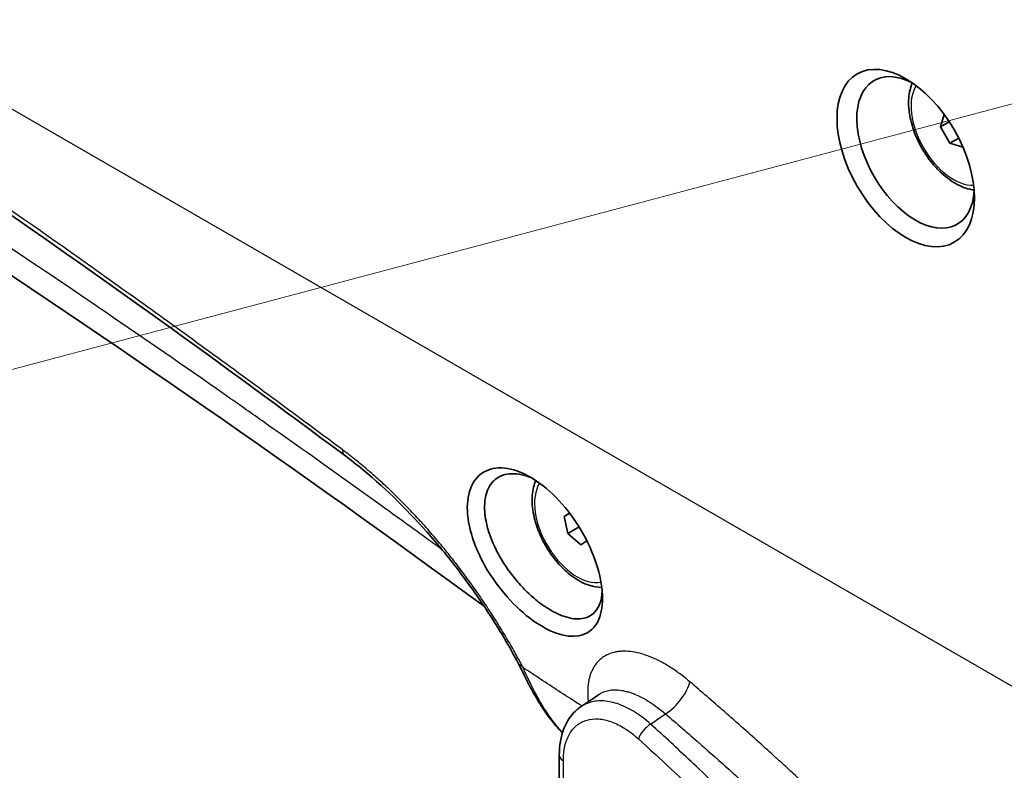
# Model space of a CAD drawing. Units: millimetres. Extents: x 43 to 4354, y 24 to 2272.
# Drawn here: x 875 to 935, y 210 to 256 of the extents above; entities that cross this region are included whole.
import ezdxf

# ---------------------------------------------------------------- set-up
doc = ezdxf.new("R2010")
doc.units = ezdxf.units.MM
doc.header["$LTSCALE"] = 3
doc.layers.add('Symbol (TK)', color=100, linetype='Continuous', lineweight=18, true_color=0x00ff3f)
doc.layers.add('Visible (ISO)', color=7, linetype='Continuous', lineweight=35)
doc.layers.add('Visible Narrow (ISO)', color=7, linetype='Continuous', lineweight=25)

# ---------------------------------------------------------------- blocks, each defined once
blk = doc.blocks.new('バルーン7')
at = {"layer": 'Symbol (TK)', "color": 100, "true_color": 0x00ff40}
blk.add_line((324.365, 86.915), (274.539, 73.693), dxfattribs=at)

msp = doc.modelspace()

# ---------------------------------------------------------------- linework, layer by layer
at = {"layer": 'Visible (ISO)'}
for p, q in [((931.034, 250.052), (930.815, 249.295)), ((931.347, 249.603), (930.815, 249.295)), ((930.815, 249.295), (931.382, 248.289)), ((931.926, 248.604), (931.382, 248.289)), ((931.382, 248.289), (932.174, 248.06)), ((932.174, 248.06), (932.177, 248.07)), ((903.957, 228.494), (903.957, 228.494)), ((908.207, 225.741), (907.868, 225.531)), ((908.214, 225.731), (907.868, 225.531)), ((907.868, 225.531), (908.093, 224.495)), ((908.787, 224.895), (908.093, 224.495)), ((908.093, 224.495), (908.885, 223.809)), ((908.885, 223.809), (909.262, 224.042)), ((913.054, 212.958), (913.054, 212.958)), ((907.581, 210.975), (907.581, 207.124))]:
    msp.add_line(p, q, dxfattribs=at)
msp.add_ellipse((928.697, 247.386), major_axis=(-2.962, 5.131), ratio=0.57735, dxfattribs=at)
msp.add_ellipse((929.296, 247.732), major_axis=(2.532, -4.385), ratio=0.57735, start_param=2.417384, end_param=7.007394, dxfattribs=at)
for points, knots in [([(902.992, 220.065), (891.647, 228.375), (880.3, 236.253), (856.028, 252.171), (843.092, 260.077), (817.519, 274.549), (804.852, 281.134), (783.439, 291.259), (774.581, 295.141), (765.849, 298.658)], [1.083152, 1.083152, 1.083152, 1.083152, 8.210065, 8.210065, 16.407615, 16.407615, 24.595609, 24.595609, 30.476661, 30.476661, 30.476661, 30.476661]), ([(929.098, 251.97), (929.041, 251.836), (928.995, 251.696), (928.878, 251.21), (928.855, 250.842), (928.913, 250.06), (928.998, 249.644), (929.264, 248.82), (929.444, 248.411), (929.881, 247.637), (930.137, 247.272), (930.702, 246.617), (931.012, 246.328), (931.664, 245.854), (932.006, 245.671), (932.524, 245.5), (932.696, 245.461), (932.867, 245.441)], [3.564149, 3.564149, 3.564149, 3.564149, 3.7054, 3.7054, 4.033041, 4.033041, 4.373982, 4.373982, 4.712239, 4.712239, 5.048677, 5.048677, 5.386597, 5.386597, 5.7275, 5.7275, 5.895269, 5.895269, 5.895269, 5.895269]), ([(905.103, 216.551), (904.54, 217.601), (903.912, 218.662), (902.713, 220.496), (902.161, 221.283), (901.005, 222.818), (900.397, 223.57), (898.464, 225.796), (897.056, 227.182), (895.257, 228.676), (894.871, 228.98), (894.483, 229.271)], [0, 0, 0, 0, 0.561864, 0.561864, 0.99219, 0.99219, 1.426897, 1.426897, 2.338092, 2.338092, 2.585767, 2.585767, 2.585767, 2.585767]), ([(905.391, 228.157), (904.323, 228.645), (903.332, 228.599), (902.705, 228.043), (902.079, 227.487), (901.837, 226.436), (902.053, 225.188), (902.268, 223.94), (902.933, 222.517), (903.855, 221.298), (904.777, 220.079), (905.927, 219.087), (906.99, 218.589), (908.053, 218.091), (908.983, 218.109), (909.559, 218.634), (910.134, 219.159), (910.342, 220.187), (910.141, 221.441), (909.939, 222.695), (909.326, 224.154), (908.453, 225.403), (907.58, 226.653), (906.46, 227.668), (905.391, 228.157)], [-1, -1, -1, -1, -0.875, -0.875, -0.875, -0.75, -0.75, -0.75, -0.625, -0.625, -0.625, -0.5, -0.5, -0.5, -0.375, -0.375, -0.375, -0.25, -0.25, -0.25, -0.125, -0.125, -0.125, 0, 0, 0, 0]), ([(910.201, 220.935), (910.183, 220.708), (910.145, 220.5), (910.026, 220.13), (909.946, 219.969), (909.746, 219.693), (909.624, 219.579), (909.241, 219.341), (908.945, 219.273), (908.258, 219.308), (907.868, 219.418), (907.454, 219.614), (907.115, 219.774), (906.762, 219.988), (906.176, 220.428), (905.944, 220.625), (905.49, 221.054), (905.271, 221.285), (904.847, 221.777), (904.643, 222.037), (904.265, 222.571), (904.09, 222.844), (903.772, 223.407), (903.629, 223.696), (903.388, 224.268), (903.29, 224.549), (903.176, 224.965), (903.143, 225.103), (903.077, 225.436), (903.05, 225.628), (903.017, 226.064), (903.021, 226.301), (903.078, 226.744), (903.131, 226.949), (903.282, 227.314), (903.379, 227.474), (903.553, 227.676), (903.615, 227.737), (903.847, 227.929), (904.039, 228.026), (904.434, 228.131), (904.628, 228.151), (905.032, 228.133), (905.239, 228.098), (905.565, 228.005), (905.679, 227.967), (905.851, 227.898), (905.908, 227.873), (905.966, 227.847)], [3.803515, 3.803515, 3.803515, 3.803515, 3.953485, 3.953485, 4.101331, 4.101331, 4.25201, 4.25201, 4.510608, 4.510608, 4.780568, 4.780568, 4.780568, 5.001315, 5.001315, 5.148595, 5.148595, 5.294985, 5.294985, 5.443324, 5.443324, 5.589925, 5.589925, 5.740553, 5.740553, 5.888659, 5.888659, 5.963669, 5.963669, 6.073084, 6.073084, 6.220718, 6.220718, 6.36973, 6.36973, 6.515835, 6.515835, 6.587422, 6.587422, 6.76694, 6.76694, 6.916173, 6.916173, 7.058194, 7.058194, 7.132383, 7.132383, 7.169664, 7.169664, 7.169664, 7.169664]), ([(906.144, 227.732), (906.09, 227.604), (906.046, 227.469), (905.931, 226.99), (905.909, 226.622), (905.966, 225.839), (906.051, 225.424), (906.318, 224.6), (906.498, 224.191), (906.934, 223.417), (907.19, 223.052), (907.755, 222.397), (908.065, 222.107), (908.717, 221.634), (909.059, 221.45), (909.661, 221.253), (909.919, 221.206), (910.174, 221.206)], [1.96477, 1.96477, 1.96477, 1.96477, 2.099963, 2.099963, 2.427604, 2.427604, 2.768546, 2.768546, 3.106803, 3.106803, 3.443241, 3.443241, 3.781161, 3.781161, 4.122064, 4.122064, 4.372492, 4.372492, 4.372492, 4.372492]), ([(907.489, 212.649), (907.138, 213.032), (906.799, 213.488), (905.999, 214.74), (905.541, 215.618), (905.102, 216.554)], [0, 0, 0, 0, 0.3361633, 0.3361633, 0.8342977, 0.8342977, 0.8342977, 0.8342977]), ([(905.103, 216.551), (905.109, 216.541), (905.126, 216.517), (905.161, 216.489), (905.207, 216.464), (905.248, 216.444), (905.29, 216.423), (905.327, 216.39), (905.344, 216.369), (905.351, 216.358)], [0.0000988046, 0.0000988046, 0.0000988046, 0.0000988046, 0.0002340767, 0.0004681535, 0.0005851918, 0.0007022302, 0.0008192686, 0.0008777878, 0.000936307, 0.000936307, 0.000936307, 0.000936307]), ([(907.581, 210.975), (907.581, 211.558), (907.673, 212.115), (908.047, 213.062), (908.33, 213.475), (908.761, 213.837), (908.832, 213.89), (908.906, 213.94)], [0, 0, 0, 0, 0.3063476, 0.3063476, 0.5986468, 0.5986468, 0.6535581, 0.6535581, 0.6535581, 0.6535581])]:
    msp.add_open_spline(points, degree=3, knots=knots, dxfattribs=at)
for points in [[(894.484, 229.271), (879.45, 240.467), (864.425, 250.885), (849.414, 260.361)], [(908.919, 213.949), (909.293, 214.201), (909.666, 214.453), (910.04, 214.705)], [(907.777, 212.352), (907.678, 212.447), (907.581, 212.547), (907.488, 212.65)]]:
    msp.add_open_spline(points, degree=3, dxfattribs=at)
at = {"layer": 'Visible Narrow (ISO)'}
for p, q in [((939.678, 212.565), (712.393, 343.788)), ((905.96, 227.851), (905.391, 228.157)), ((901.995, 226.458), (901.995, 226.458)), ((901.998, 226.48), (901.997, 226.48)), ((902.015, 226.622), (902.016, 226.622)), ((902.043, 226.782), (902.043, 226.782)), ((902.263, 224.325), (902.264, 224.324)), ((910.363, 214.866), (910.363, 214.866)), ((916.722, 214.435), (916.722, 214.435)), ((917.287, 213.944), (917.287, 213.944)), ((913.148, 212.875), (914.062, 213.494)), ((907.829, 206.779), (907.829, 210.629))]:
    msp.add_line(p, q, dxfattribs=at)
for centre, major_axis, ratio, start_param, end_param in [((931.607, 249.066), (-1.829, 3.168), 0.57735, 0.289242, 2.85235), ((895.092, 230.085), (-0.608, -0.814), 0.466759, 5.653017, 6.282159), ((908.66, 224.846), (-1.829, 3.168), 0.57735, 0.295391, 2.957761), ((914.349, 214.609), (-1.103, -1.285), 0.379187, 0.914996, 2.560608), ((908.158, 214.391), (4.708, -0.561), 0.785481, 6.116798, 6.116833), ((908.2, 213.074), (4.682, 0.745), 0.670915, 6.060254, 6.060283), ((908.239, 213.334), (-0.75, -0.685), 0.766096, 0.000801, 0.218362), ((913.005, 212.317), (0.569, 0.627), 0.396341, 0.925628, 2.461518), ((908.253, 212.744), (4.68, 0.762), 0.672642, 6.137172, 6.137193), ((908.428, 210.975), (-0.847, 0), 0.57735, 6.283185, 7.068583)]:
    msp.add_ellipse(centre, major_axis=major_axis, ratio=ratio, start_param=start_param, end_param=end_param, dxfattribs=at)
for points, knots in [([(894.377, 229.595), (893.956, 229.908), (893.536, 230.222), (893.115, 230.534), (892.438, 231.038), (891.761, 231.54), (891.083, 232.04), (889.729, 233.041), (888.374, 234.036), (887.02, 235.023), (885.665, 236.011), (884.311, 236.992), (882.956, 237.966), (881.602, 238.941), (880.248, 239.908), (878.894, 240.869), (878.701, 241.006), (878.508, 241.142), (878.316, 241.279), (875.8, 243.06), (873.285, 244.817), (870.77, 246.549), (868.063, 248.415), (865.355, 250.252), (862.648, 252.06), (862.519, 252.146), (862.391, 252.231), (862.263, 252.317), (859.683, 254.036), (857.104, 255.729), (854.526, 257.395), (854.429, 257.457), (854.333, 257.52), (854.237, 257.582), (851.626, 259.266), (849.016, 260.923), (846.405, 262.552), (846.341, 262.592), (846.276, 262.632), (846.212, 262.672), (840.862, 266.008), (835.511, 269.227), (830.163, 272.325), (824.815, 275.423), (819.471, 278.399), (814.136, 281.253), (814.072, 281.287), (814.009, 281.321), (813.945, 281.355), (811.341, 282.747), (808.738, 284.109), (806.14, 285.442), (806.044, 285.491), (805.949, 285.54), (805.854, 285.589), (803.287, 286.903), (800.724, 288.189), (798.164, 289.445), (798.037, 289.508), (797.911, 289.57), (797.784, 289.632), (795.256, 290.87), (792.733, 292.08), (790.213, 293.263), (790.055, 293.337), (789.897, 293.411), (789.739, 293.485), (787.252, 294.65), (784.769, 295.787), (782.292, 296.897), (782.103, 296.981), (781.914, 297.066), (781.725, 297.15), (780.392, 297.746), (779.062, 298.333), (777.733, 298.912), (776.404, 299.492), (775.077, 300.063), (773.752, 300.627), (772.427, 301.191), (771.105, 301.746), (769.784, 302.294), (769.124, 302.568), (768.465, 302.84), (767.806, 303.11), (767.397, 303.278), (766.988, 303.444), (766.579, 303.611)], [0, 0, 0, 0, 0.0026707, 0.0026707, 0.0026707, 0.0069747, 0.0069747, 0.0069747, 0.0155836, 0.0155836, 0.0155836, 0.0241933, 0.0241933, 0.0241933, 0.0328033, 0.0328033, 0.0328033, 0.0340294, 0.0340294, 0.0340294, 0.0500231, 0.0500231, 0.0500231, 0.0672422, 0.0672422, 0.0672422, 0.0680588, 0.0680588, 0.0680588, 0.084461, 0.084461, 0.084461, 0.0850735, 0.0850735, 0.0850735, 0.1016794, 0.1016794, 0.1016794, 0.1020882, 0.1020882, 0.1020882, 0.1361175, 0.1361175, 0.1361175, 0.1701469, 0.1701469, 0.1701469, 0.1705516, 0.1705516, 0.1705516, 0.1871616, 0.1871616, 0.1871616, 0.18777, 0.18777, 0.18777, 0.2041763, 0.2041763, 0.2041763, 0.2049887, 0.2049887, 0.2049887, 0.221191, 0.221191, 0.221191, 0.2222079, 0.2222079, 0.2222079, 0.2382057, 0.2382057, 0.2382057, 0.2394274, 0.2394274, 0.2394274, 0.2480375, 0.2480375, 0.2480375, 0.2566478, 0.2566478, 0.2566478, 0.2652582, 0.2652582, 0.2652582, 0.2695634, 0.2695634, 0.2695634, 0.2722351, 0.2722351, 0.2722351, 0.2722351]), ([(900.434, 223.507), (899.973, 223.844), (899.511, 224.18), (899.049, 224.515), (898.203, 225.129), (897.358, 225.74), (896.512, 226.349), (894.249, 227.979), (891.986, 229.591), (889.724, 231.186), (888.999, 231.696), (888.275, 232.206), (887.55, 232.713), (885.169, 234.38), (882.788, 236.028), (880.409, 237.656), (879.805, 238.069), (879.201, 238.481), (878.597, 238.892), (876.098, 240.591), (873.6, 242.269), (871.103, 243.926), (870.62, 244.246), (870.136, 244.566), (869.653, 244.885), (867.037, 246.612), (864.422, 248.315), (861.811, 249.992), (861.448, 250.225), (861.085, 250.458), (860.723, 250.69), (857.993, 252.437), (855.267, 254.156), (852.545, 255.847), (852.302, 255.998), (852.06, 256.148), (851.817, 256.298), (848.977, 258.059), (846.139, 259.789), (843.306, 261.49), (843.183, 261.563), (843.061, 261.637), (842.938, 261.71), (839.986, 263.479), (837.039, 265.216), (834.096, 266.919), (834.092, 266.922), (834.088, 266.924), (834.084, 266.926), (832.611, 267.779), (831.138, 268.624), (829.669, 269.459), (829.613, 269.491), (829.558, 269.522), (829.503, 269.553), (828.088, 270.357), (826.676, 271.152), (825.266, 271.94), (825.151, 272.003), (825.037, 272.067), (824.923, 272.131), (822.107, 273.7), (819.299, 275.237), (816.498, 276.742), (816.267, 276.867), (816.036, 276.991), (815.805, 277.114), (813.123, 278.551), (810.449, 279.958), (807.782, 281.335), (807.435, 281.514), (807.088, 281.693), (806.741, 281.871), (804.193, 283.181), (801.652, 284.463), (799.117, 285.718), (798.655, 285.947), (798.193, 286.175), (797.731, 286.402), (794.737, 287.875), (791.751, 289.31), (788.775, 290.707), (786.492, 291.779), (784.213, 292.829), (781.94, 293.857), (781.251, 294.169), (780.562, 294.478), (779.874, 294.786), (776.916, 296.108), (773.968, 297.391), (771.027, 298.638), (769.003, 299.495), (766.983, 300.335), (764.968, 301.157)], [0.0180018, 0.0180018, 0.0180018, 0.0180018, 0.0208979, 0.0208979, 0.0208979, 0.0262027, 0.0262027, 0.0262027, 0.0404046, 0.0404046, 0.0404046, 0.0449553, 0.0449553, 0.0449553, 0.0599118, 0.0599118, 0.0599118, 0.063708, 0.063708, 0.063708, 0.0794186, 0.0794186, 0.0794186, 0.0824606, 0.0824606, 0.0824606, 0.098926, 0.098926, 0.098926, 0.1012133, 0.1012133, 0.1012133, 0.1184327, 0.1184327, 0.1184327, 0.1199659, 0.1199659, 0.1199659, 0.1379398, 0.1379398, 0.1379398, 0.1387186, 0.1387186, 0.1387186, 0.1574468, 0.1574468, 0.1574468, 0.1574712, 0.1574712, 0.1574712, 0.1668476, 0.1668476, 0.1668476, 0.1672005, 0.1672005, 0.1672005, 0.1762239, 0.1762239, 0.1762239, 0.1769547, 0.1769547, 0.1769547, 0.1949765, 0.1949765, 0.1949765, 0.1964649, 0.1964649, 0.1964649, 0.2137292, 0.2137292, 0.2137292, 0.2159775, 0.2159775, 0.2159775, 0.2324818, 0.2324818, 0.2324818, 0.2354923, 0.2354923, 0.2354923, 0.2550096, 0.2550096, 0.2550096, 0.2699871, 0.2699871, 0.2699871, 0.2745292, 0.2745292, 0.2745292, 0.2940529, 0.2940529, 0.2940529, 0.3074924, 0.3074924, 0.3074924, 0.3074924]), ([(905.382, 216.311), (905.356, 216.36), (905.329, 216.41), (905.303, 216.459), (905.261, 216.538), (905.218, 216.618), (905.175, 216.697), (905.159, 216.727), (905.143, 216.756), (905.127, 216.786), (905.057, 216.915), (904.986, 217.044), (904.914, 217.173), (904.898, 217.202), (904.882, 217.23), (904.865, 217.259), (904.703, 217.548), (904.537, 217.836), (904.367, 218.123), (904.352, 218.15), (904.336, 218.176), (904.32, 218.203), (904.148, 218.493), (903.971, 218.783), (903.79, 219.072), (903.775, 219.095), (903.761, 219.118), (903.746, 219.142), (903.562, 219.434), (903.374, 219.726), (903.181, 220.017), (903.168, 220.037), (903.155, 220.056), (903.142, 220.076), (902.946, 220.372), (902.745, 220.667), (902.54, 220.96), (902.53, 220.975), (902.519, 220.989), (902.509, 221.004), (902.3, 221.302), (902.088, 221.597), (901.872, 221.888), (901.865, 221.898), (901.858, 221.908), (901.85, 221.918), (901.631, 222.214), (901.409, 222.507), (901.183, 222.797), (901.178, 222.802), (901.174, 222.807), (901.17, 222.813), (900.94, 223.108), (900.705, 223.4), (900.468, 223.688), (900.231, 223.976), (899.99, 224.26), (899.748, 224.538), (899.745, 224.541), (899.743, 224.544), (899.74, 224.546), (899.501, 224.822), (899.259, 225.091), (899.016, 225.356), (899.01, 225.362), (899.004, 225.369), (898.998, 225.375), (898.749, 225.646), (898.498, 225.911), (898.244, 226.171), (898.003, 226.418), (897.761, 226.661), (897.516, 226.898), (897.503, 226.911), (897.49, 226.923), (897.478, 226.935), (897.22, 227.185), (896.96, 227.428), (896.699, 227.667), (896.456, 227.888), (896.212, 228.104), (895.966, 228.316), (895.946, 228.333), (895.926, 228.349), (895.907, 228.366), (895.774, 228.48), (895.64, 228.592), (895.506, 228.703), (895.396, 228.795), (895.285, 228.885), (895.174, 228.975), (895.151, 228.993), (895.128, 229.011), (895.105, 229.03), (894.971, 229.137), (894.837, 229.242), (894.703, 229.346), (894.636, 229.398), (894.569, 229.449), (894.502, 229.5), (894.468, 229.526), (894.435, 229.551), (894.401, 229.576), (894.393, 229.582), (894.385, 229.589), (894.377, 229.595)], [0, 0, 0, 0, 0.00026107, 0.00026107, 0.00026107, 0.00068189, 0.00068189, 0.00068189, 0.00083846, 0.00083846, 0.00083846, 0.00152433, 0.00152433, 0.00152433, 0.00167692, 0.00167692, 0.00167692, 0.00321261, 0.00321261, 0.00321261, 0.00335384, 0.00335384, 0.00335384, 0.00490523, 0.00490523, 0.00490523, 0.00503076, 0.00503076, 0.00503076, 0.00660234, 0.00660234, 0.00660234, 0.00670767, 0.00670767, 0.00670767, 0.0083036, 0.0083036, 0.0083036, 0.00838459, 0.00838459, 0.00838459, 0.01000631, 0.01000631, 0.01000631, 0.01006151, 0.01006151, 0.01006151, 0.01170812, 0.01170812, 0.01170812, 0.01173843, 0.01173843, 0.01173843, 0.01341535, 0.01341535, 0.01341535, 0.01509227, 0.01509227, 0.01509227, 0.01510945, 0.01510945, 0.01510945, 0.01676919, 0.01676919, 0.01676919, 0.0168092, 0.0168092, 0.0168092, 0.01850851, 0.01850851, 0.01850851, 0.02012302, 0.02012302, 0.02012302, 0.02020692, 0.02020692, 0.02020692, 0.02190465, 0.02190465, 0.02190465, 0.02347686, 0.02347686, 0.02347686, 0.02360255, 0.02360255, 0.02360255, 0.02445106, 0.02445106, 0.02445106, 0.02515378, 0.02515378, 0.02515378, 0.02529832, 0.02529832, 0.02529832, 0.02614505, 0.02614505, 0.02614505, 0.02656823, 0.02656823, 0.02656823, 0.02677972, 0.02677972, 0.02677972, 0.0268307, 0.0268307, 0.0268307, 0.0268307]), ([(915.539, 215.454), (915.331, 215.631), (915.123, 215.797), (914.914, 215.952), (914.705, 216.106), (914.495, 216.249), (914.287, 216.379), (914.285, 216.38), (914.282, 216.382), (914.28, 216.383), (914.075, 216.511), (913.871, 216.626), (913.67, 216.728), (913.666, 216.73), (913.663, 216.732), (913.66, 216.733), (913.459, 216.835), (913.261, 216.924), (913.064, 217), (913.059, 217.002), (913.055, 217.003), (913.051, 217.005), (912.955, 217.042), (912.86, 217.076), (912.766, 217.106), (912.761, 217.108), (912.756, 217.109), (912.751, 217.111), (912.658, 217.141), (912.566, 217.167), (912.475, 217.19), (912.47, 217.192), (912.465, 217.193), (912.46, 217.194), (912.275, 217.241), (912.095, 217.275), (911.92, 217.295), (911.915, 217.296), (911.909, 217.296), (911.904, 217.297), (911.73, 217.316), (911.562, 217.322), (911.399, 217.314), (911.394, 217.314), (911.388, 217.314), (911.383, 217.314), (911.305, 217.309), (911.228, 217.302), (911.153, 217.292), (911.148, 217.291), (911.142, 217.29), (911.137, 217.289), (911.063, 217.278), (910.991, 217.265), (910.921, 217.248), (910.915, 217.246), (910.91, 217.245), (910.905, 217.244), (910.76, 217.208), (910.624, 217.159), (910.496, 217.097), (910.492, 217.095), (910.487, 217.092), (910.482, 217.09), (910.355, 217.027), (910.237, 216.952), (910.127, 216.863), (910.124, 216.86), (910.12, 216.857), (910.116, 216.854), (910.063, 216.811), (910.013, 216.764), (909.965, 216.715), (909.962, 216.712), (909.959, 216.709), (909.956, 216.705), (909.908, 216.656), (909.863, 216.604), (909.821, 216.549), (909.818, 216.546), (909.815, 216.542), (909.813, 216.538), (909.726, 216.425), (909.65, 216.3), (909.585, 216.163), (909.583, 216.16), (909.581, 216.156), (909.58, 216.152), (909.547, 216.082), (909.516, 216.009), (909.489, 215.933), (909.463, 215.86), (909.44, 215.785), (909.42, 215.707), (909.419, 215.703), (909.418, 215.7), (909.417, 215.696), (909.397, 215.617), (909.379, 215.536), (909.365, 215.453), (909.364, 215.45), (909.364, 215.447), (909.363, 215.444), (909.349, 215.36), (909.338, 215.274), (909.329, 215.186), (909.329, 215.183), (909.329, 215.181), (909.329, 215.178), (909.312, 214.998), (909.308, 214.81), (909.316, 214.614), (909.321, 214.492), (909.331, 214.366), (909.346, 214.237)], [0, 0, 0, 0, 0.00132436, 0.00132436, 0.00132436, 0.00264871, 0.00264871, 0.00264871, 0.00266301, 0.00266301, 0.00266301, 0.00397307, 0.00397307, 0.00397307, 0.00399471, 0.00399471, 0.00399471, 0.00529742, 0.00529742, 0.00529742, 0.00532617, 0.00532617, 0.00532617, 0.0059596, 0.0059596, 0.0059596, 0.00599182, 0.00599182, 0.00599182, 0.00662178, 0.00662178, 0.00662178, 0.00665714, 0.00665714, 0.00665714, 0.00794613, 0.00794613, 0.00794613, 0.00798669, 0.00798669, 0.00798669, 0.00927049, 0.00927049, 0.00927049, 0.00931484, 0.00931484, 0.00931484, 0.00993267, 0.00993267, 0.00993267, 0.0099783, 0.0099783, 0.0099783, 0.01059485, 0.01059485, 0.01059485, 0.01064135, 0.01064135, 0.01064135, 0.0119192, 0.0119192, 0.0119192, 0.01196579, 0.01196579, 0.01196579, 0.01324356, 0.01324356, 0.01324356, 0.01328831, 0.01328831, 0.01328831, 0.01390574, 0.01390574, 0.01390574, 0.01394869, 0.01394869, 0.01394869, 0.01456791, 0.01456791, 0.01456791, 0.01460879, 0.01460879, 0.01460879, 0.01589227, 0.01589227, 0.01589227, 0.01592751, 0.01592751, 0.01592751, 0.01658609, 0.01658609, 0.01658609, 0.01721663, 0.01721663, 0.01721663, 0.01724463, 0.01724463, 0.01724463, 0.0178788, 0.0178788, 0.0178788, 0.01790249, 0.01790249, 0.01790249, 0.01854098, 0.01854098, 0.01854098, 0.01856031, 0.01856031, 0.01856031, 0.01986534, 0.01986534, 0.01986534, 0.02068118, 0.02068118, 0.02068118, 0.02068118]), ([(907.62, 212.541), (907.613, 212.548), (907.607, 212.555), (907.601, 212.562), (907.586, 212.578), (907.571, 212.595), (907.556, 212.612), (907.53, 212.642), (907.504, 212.672), (907.478, 212.702), (907.426, 212.763), (907.374, 212.826), (907.322, 212.891), (907.271, 212.955), (907.219, 213.022), (907.168, 213.09), (907.12, 213.155), (907.072, 213.221), (907.023, 213.289), (907.021, 213.292), (907.018, 213.296), (907.016, 213.299), (906.921, 213.434), (906.826, 213.575), (906.733, 213.722), (906.727, 213.731), (906.721, 213.74), (906.715, 213.749), (906.625, 213.89), (906.536, 214.037), (906.447, 214.189), (906.438, 214.204), (906.43, 214.219), (906.421, 214.234), (906.324, 214.402), (906.227, 214.576), (906.132, 214.754), (906.051, 214.906), (905.97, 215.061), (905.89, 215.22), (905.876, 215.248), (905.862, 215.275), (905.849, 215.303), (905.755, 215.491), (905.663, 215.683), (905.571, 215.879), (905.525, 215.976), (905.479, 216.075), (905.434, 216.175), (905.406, 216.236), (905.378, 216.297), (905.351, 216.358)], [0, 0, 0, 0, 0.000066169, 0.000066169, 0.000066169, 0.000222659, 0.000222659, 0.000222659, 0.00049741, 0.00049741, 0.00049741, 0.00104667, 0.00104667, 0.00104667, 0.001595606, 0.001595606, 0.001595606, 0.002117398, 0.002117398, 0.002117398, 0.002144215, 0.002144215, 0.002144215, 0.003176097, 0.003176097, 0.003176097, 0.003240079, 0.003240079, 0.003240079, 0.004234796, 0.004234796, 0.004234796, 0.004333807, 0.004333807, 0.004333807, 0.005425434, 0.005425434, 0.005425434, 0.006352195, 0.006352195, 0.006352195, 0.006513288, 0.006513288, 0.006513288, 0.007598526, 0.007598526, 0.007598526, 0.008139666, 0.008139666, 0.008139666, 0.00846959, 0.00846959, 0.00846959, 0.00846959]), ([(908.956, 213.973), (908.863, 214.034), (908.769, 214.094), (908.676, 214.154), (908.304, 214.395), (907.932, 214.637), (907.56, 214.88), (907.187, 215.122), (906.815, 215.366), (906.443, 215.611), (906.257, 215.733), (906.071, 215.856), (905.885, 215.978), (905.717, 216.089), (905.55, 216.2), (905.382, 216.311)], [0.003460826, 0.003460826, 0.003460826, 0.003460826, 0.004047073, 0.004047073, 0.004047073, 0.006391204, 0.006391204, 0.006391204, 0.008734542, 0.008734542, 0.008734542, 0.009905665, 0.009905665, 0.009905665, 0.010960704, 0.010960704, 0.010960704, 0.010960704]), ([(931.947, 199.333), (931.633, 199.726), (931.315, 200.112), (930.993, 200.493), (930.672, 200.873), (930.347, 201.248), (930.02, 201.618), (930.018, 201.619), (930.017, 201.621), (930.015, 201.623), (929.689, 201.991), (929.361, 202.355), (929.031, 202.715), (928.699, 203.076), (928.365, 203.434), (928.029, 203.789), (928.027, 203.791), (928.024, 203.794), (928.022, 203.797), (927.688, 204.148), (927.353, 204.497), (927.016, 204.842), (926.677, 205.19), (926.336, 205.535), (925.993, 205.878), (925.99, 205.881), (925.987, 205.883), (925.984, 205.886), (925.302, 206.569), (924.613, 207.241), (923.923, 207.902), (923.92, 207.905), (923.918, 207.908), (923.915, 207.91), (923.571, 208.24), (923.227, 208.566), (922.882, 208.89), (922.535, 209.217), (922.187, 209.541), (921.839, 209.863), (921.837, 209.865), (921.835, 209.867), (921.832, 209.869), (921.661, 210.028), (921.489, 210.186), (921.317, 210.344), (921.143, 210.503), (920.968, 210.663), (920.794, 210.821), (920.792, 210.823), (920.79, 210.825), (920.788, 210.827), (920.441, 211.143), (920.094, 211.456), (919.747, 211.769), (919.745, 211.77), (919.743, 211.772), (919.741, 211.773), (919.392, 212.087), (919.043, 212.399), (918.693, 212.709), (918.52, 212.863), (918.346, 213.016), (918.172, 213.169), (917.996, 213.324), (917.82, 213.479), (917.643, 213.633), (916.943, 214.246), (916.241, 214.853), (915.539, 215.454)], [0, 0, 0, 0, 0.00223114, 0.00223114, 0.00223114, 0.00446388, 0.00446388, 0.00446388, 0.00447485, 0.00447485, 0.00447485, 0.00669786, 0.00669786, 0.00669786, 0.00893308, 0.00893308, 0.00893308, 0.0089497, 0.0089497, 0.0089497, 0.01116925, 0.01116925, 0.01116925, 0.01340609, 0.01340609, 0.01340609, 0.01342455, 0.01342455, 0.01342455, 0.01788189, 0.01788189, 0.01788189, 0.01789941, 0.01789941, 0.01789941, 0.02012041, 0.02012041, 0.02012041, 0.02235942, 0.02235942, 0.02235942, 0.02237426, 0.02237426, 0.02237426, 0.02347903, 0.02347903, 0.02347903, 0.02459869, 0.02459869, 0.02459869, 0.02461168, 0.02461168, 0.02461168, 0.02683823, 0.02683823, 0.02683823, 0.02684911, 0.02684911, 0.02684911, 0.02908654, 0.02908654, 0.02908654, 0.03019801, 0.03019801, 0.03019801, 0.03132396, 0.03132396, 0.03132396, 0.03579881, 0.03579881, 0.03579881, 0.03579881]), ([(910.04, 214.705), (910.087, 214.737), (910.231, 214.821), (910.445, 214.9), (910.678, 214.946), (910.927, 214.971), (911.258, 214.958), (911.612, 214.89), (911.91, 214.801), (912.217, 214.69), (912.608, 214.511), (913.086, 214.236), (913.576, 213.897), (913.901, 213.634), (914.062, 213.494)], [0.006650163, 0.006650163, 0.006650163, 0.006650163, 0.007185453, 0.008211946, 0.008725193, 0.009238439, 0.010264932, 0.011291426, 0.011804672, 0.012317919, 0.013344412, 0.014370905, 0.015397399, 0.016423892, 0.016423892, 0.016423892, 0.016423892]), ([(913.148, 212.875), (912.835, 213.156), (912.509, 213.403), (912.185, 213.605), (911.862, 213.807), (911.54, 213.966), (911.22, 214.081), (910.9, 214.196), (910.588, 214.264), (910.294, 214.283), (909.999, 214.303), (909.715, 214.275), (909.458, 214.199), (909.259, 214.14), (909.075, 214.054), (908.906, 213.94)], [-1, -1, -1, -1, -0.875, -0.875, -0.875, -0.75, -0.75, -0.75, -0.625, -0.625, -0.625, -0.5, -0.5, -0.5, -0.4033273, -0.4033273, -0.4033273, -0.4033273]), ([(907.829, 210.629), (907.829, 210.95), (907.861, 211.247), (907.924, 211.521), (907.986, 211.795), (908.082, 212.045), (908.205, 212.259), (908.327, 212.474), (908.478, 212.655), (908.656, 212.8), (908.834, 212.945), (909.034, 213.049), (909.254, 213.114), (909.475, 213.179), (909.718, 213.204), (909.97, 213.187), (910.222, 213.169), (910.488, 213.111), (910.762, 213.012), (911.035, 212.912), (911.309, 212.775), (911.585, 212.601), (911.861, 212.427), (912.139, 212.214), (912.406, 211.972)], [-1, -1, -1, -1, -0.875, -0.875, -0.875, -0.75, -0.75, -0.75, -0.625, -0.625, -0.625, -0.5, -0.5, -0.5, -0.375, -0.375, -0.375, -0.25, -0.25, -0.25, -0.125, -0.125, -0.125, 0, 0, 0, 0]), ([(914.062, 213.494), (914.745, 212.909), (915.427, 212.317), (916.108, 211.719), (916.12, 211.708), (916.133, 211.697), (916.145, 211.686), (916.319, 211.534), (916.492, 211.381), (916.665, 211.229), (916.819, 211.092), (916.974, 210.956), (917.128, 210.818), (917.146, 210.802), (917.164, 210.786), (917.182, 210.77), (917.504, 210.484), (917.825, 210.196), (918.147, 209.907), (918.17, 209.886), (918.193, 209.865), (918.216, 209.844), (918.532, 209.559), (918.848, 209.273), (919.163, 208.985), (919.192, 208.959), (919.221, 208.932), (919.249, 208.906), (919.421, 208.75), (919.593, 208.592), (919.764, 208.435), (919.902, 208.308), (920.041, 208.18), (920.179, 208.052), (920.212, 208.022), (920.244, 207.991), (920.277, 207.961), (920.619, 207.644), (920.96, 207.325), (921.3, 207.004), (921.602, 206.72), (921.903, 206.434), (922.203, 206.145), (922.242, 206.108), (922.281, 206.071), (922.32, 206.033), (922.955, 205.424), (923.588, 204.804), (924.216, 204.176), (924.257, 204.136), (924.298, 204.095), (924.339, 204.054), (924.672, 203.72), (925.003, 203.385), (925.333, 203.046), (925.623, 202.748), (925.912, 202.448), (926.2, 202.146), (926.237, 202.106), (926.275, 202.067), (926.312, 202.028), (926.634, 201.688), (926.955, 201.344), (927.275, 200.997), (927.566, 200.68), (927.856, 200.359), (928.144, 200.036), (928.169, 200.007), (928.195, 199.979), (928.22, 199.95), (928.529, 199.602), (928.836, 199.25), (929.141, 198.892), (929.441, 198.54), (929.739, 198.182), (930.033, 197.818)], [0, 0, 0, 0, 0.00436728, 0.00436728, 0.00436728, 0.00444792, 0.00444792, 0.00444792, 0.00555913, 0.00555913, 0.00555913, 0.00655091, 0.00655091, 0.00655091, 0.00666752, 0.00666752, 0.00666752, 0.00873455, 0.00873455, 0.00873455, 0.00888442, 0.00888442, 0.00888442, 0.01091819, 0.01091819, 0.01091819, 0.01110305, 0.01110305, 0.01110305, 0.01220955, 0.01220955, 0.01220955, 0.01310183, 0.01310183, 0.01310183, 0.0133137, 0.0133137, 0.0133137, 0.01551971, 0.01551971, 0.01551971, 0.0174691, 0.0174691, 0.0174691, 0.01772162, 0.01772162, 0.01772162, 0.02183638, 0.02183638, 0.02183638, 0.02210427, 0.02210427, 0.02210427, 0.02428411, 0.02428411, 0.02428411, 0.02620365, 0.02620365, 0.02620365, 0.02645139, 0.02645139, 0.02645139, 0.02860663, 0.02860663, 0.02860663, 0.03057093, 0.03057093, 0.03057093, 0.03074558, 0.03074558, 0.03074558, 0.03285643, 0.03285643, 0.03285643, 0.0349382, 0.0349382, 0.0349382, 0.0349382]), ([(928.185, 196.29), (927.479, 197.43), (926.717, 198.497), (925.927, 199.525), (925.137, 200.554), (924.318, 201.544), (923.48, 202.508), (922.642, 203.471), (921.783, 204.412), (920.915, 205.329), (920.046, 206.246), (919.168, 207.14), (918.283, 208.016), (917.398, 208.891), (916.508, 209.752), (915.611, 210.597), (914.794, 211.367), (913.973, 212.126), (913.148, 212.875)], [0, 0, 0, 0, 0.169159, 0.169159, 0.169159, 0.338319, 0.338319, 0.338319, 0.507478, 0.507478, 0.507478, 0.676638, 0.676638, 0.676638, 0.845798, 0.845798, 0.845798, 1, 1, 1, 1]), ([(912.406, 211.972), (913.731, 210.769), (915.046, 209.543), (916.35, 208.279), (917.654, 207.015), (918.944, 205.721), (920.203, 204.388), (921.463, 203.055), (922.696, 201.681), (923.878, 200.24), (924.47, 199.52), (925.05, 198.781), (925.61, 198.021), (926.17, 197.261), (926.71, 196.476), (927.208, 195.673)], [-1, -1, -1, -1, -0.749999, -0.749999, -0.749999, -0.499998, -0.499998, -0.499998, -0.249997, -0.249997, -0.249997, -0.124996, -0.124996, -0.124996, 0, 0, 0, 0])]:
    msp.add_open_spline(points, degree=3, knots=knots, dxfattribs=at)
for points in [[(905.351, 216.358), (905.361, 216.343), (905.371, 216.328), (905.381, 216.313)], [(907.782, 212.368), (907.728, 212.424), (907.673, 212.481), (907.62, 212.541)]]:
    msp.add_open_spline(points, degree=3, dxfattribs=at)

# ---------------------------------------------------------------- block references
at = {"layer": 'Symbol (TK)', "xscale": 3, "yscale": 3, "zscale": 3}
msp.add_blockref('バルーン7', (0, 0), dxfattribs=at)

doc.saveas('drawing.dxf')
